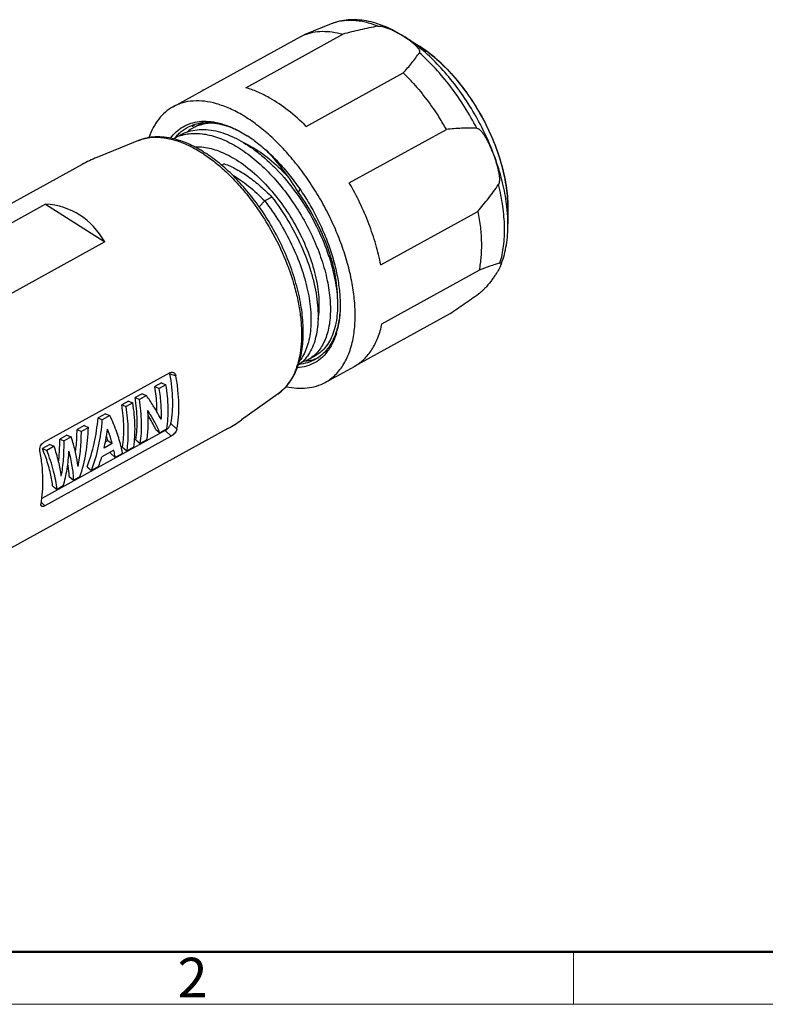
# Model space of a CAD drawing. Units: millimetres. Extents: x 11 to 1459, y 29 to 685.
# Drawn here: x 1191 to 1248, y 446 to 521 of the extents above; entities that cross this region are included whole.
import ezdxf

# ---------------------------------------------------------------- set-up
doc = ezdxf.new("R2010")
doc.units = ezdxf.units.MM
doc.header["$MEASUREMENT"] = 0
doc.layers.get('0').update_dxf_attribs({"lineweight": 30})
doc.layers.add('图框', color=7, linetype='Continuous', lineweight=20)
doc.styles.add('Romans字体', font='romans.shx', dxfattribs={"width": 0.75})

# ---------------------------------------------------------------- blocks, each defined once
blk = doc.blocks.new('A4图框-NEW')
at = {"layer": '图框', "lineweight": 50}
blk.add_line((836.855, 484.035), (1126.929, 484.035), dxfattribs=at)
at = {"layer": '图框', "color": 6}
blk.add_line((932.483, 484.035), (932.483, 480.535), dxfattribs=at)
at = {"layer": '图框', "color": 1, "lineweight": 18}
blk.add_line((833.413, 480.535), (1130.412, 480.535), dxfattribs=at)
at = {"layer": '图框', "color": 6, "insert": (906.025, 483.648), "char_height": 2.652, "width": 2.55791, "attachment_point": 1, "style": 'Romans字体'}
blk.add_mtext('2', dxfattribs=at)

msp = doc.modelspace()

# ---------------------------------------------------------------- linework, layer by layer
at = {"color": 7, "linetype": 'Continuous', "lineweight": 25}
for p, q in [((1215.175, 520.651), (1213.113, 519.813)), ((1205.458, 515.617), (1212.856, 519.696)), ((1208.654, 515.787), (1216.053, 519.866)), ((1212.856, 519.696), (1213.113, 519.813)), ((1220.763, 519.666), (1221.893, 518.946)), ((1221.848, 518.884), (1221.836, 518.894)), ((1213.266, 512.841), (1220.664, 516.92)), ((1203.128, 514.335), (1205.347, 515.558)), ((1205.458, 515.617), (1205.347, 515.558)), ((1205.184, 513.013), (1204.643, 512.715)), ((1203.705, 512.197), (1203.163, 511.899)), ((1208.129, 512.492), (1208.76, 512.123)), ((1216.55, 508.53), (1223.948, 512.609)), ((1200.487, 511.763), (1197.305, 510.47)), ((1196.194, 509.94), (1178.029, 499.924)), ((1207.024, 509.986), (1206.825, 509.876)), ((1212.786, 508.028), (1212.649, 507.787)), ((1193.398, 506.908), (1183.041, 501.197)), ((1193.398, 506.908), (1197.91, 504.025)), ((1210.106, 507.151), (1209.67, 506.691)), ((1210.648, 507.45), (1210.106, 507.151)), ((1218.95, 502.274), (1226.348, 506.353)), ((1228.631, 506.712), (1228.637, 505.387)), ((1197.91, 504.025), (1187.553, 498.314)), ((1219.037, 497.793), (1226.435, 501.872)), ((1226.394, 500.068), (1226.487, 500.135)), ((1226.487, 500.135), (1226.515, 500.155)), ((1226.523, 500.161), (1226.515, 500.155)), ((1226.515, 500.155), (1226.523, 500.161)), ((1216.957, 494.556), (1224.223, 498.563)), ((1213.415, 495.056), (1213.957, 495.354)), ((1202.878, 494.047), (1193.26, 488.744)), ((1214.717, 493.318), (1216.936, 494.542)), ((1202.249, 493.277), (1201.737, 492.995)), ((1202.249, 493.277), (1202.578, 493.141)), ((1203.336, 493.809), (1202.884, 493.952)), ((1201.737, 492.995), (1202.066, 492.858)), ((1202.578, 493.141), (1202.066, 492.858)), ((1199.725, 491.886), (1199.213, 491.603)), ((1200.054, 491.749), (1199.542, 491.467)), ((1199.725, 491.886), (1200.054, 491.749)), ((1200.76, 492.456), (1200.224, 492.161)), ((1200.224, 492.161), (1200.553, 492.024)), ((1201.089, 492.32), (1200.553, 492.024)), ((1200.76, 492.456), (1201.089, 492.32)), ((1211.132, 492.457), (1208.341, 490.456)), ((1199.213, 491.603), (1199.542, 491.467)), ((1197.98, 490.923), (1197.401, 490.604)), ((1197.401, 490.604), (1197.73, 490.468)), ((1198.309, 490.787), (1197.73, 490.468)), ((1197.98, 490.923), (1198.309, 490.787)), ((1207.3, 489.799), (1190.031, 480.277)), ((1202.515, 489.652), (1193.113, 484.467)), ((1196.342, 490.02), (1195.803, 489.723)), ((1195.803, 489.723), (1196.132, 489.586)), ((1196.671, 489.884), (1196.132, 489.586)), ((1196.342, 490.02), (1196.671, 489.884)), ((1201.784, 489.764), (1202.116, 489.479)), ((1202.644, 489.769), (1202.116, 489.479)), ((1202.973, 489.214), (1202.515, 489.652)), ((1203.415, 489.758), (1202.958, 490.195)), ((1202.973, 489.214), (1193.355, 483.911)), ((1195.031, 489.297), (1194.481, 488.994)), ((1194.481, 488.994), (1194.81, 488.857)), ((1195.36, 489.161), (1194.81, 488.857)), ((1195.031, 489.297), (1195.36, 489.161)), ((1198.15, 488.887), (1197.968, 488.787)), ((1198.15, 488.887), (1198.486, 488.656)), ((1200.287, 488.938), (1200.619, 488.653)), ((1201.131, 488.935), (1200.619, 488.653)), ((1193.731, 488.581), (1193.169, 488.271)), ((1193.169, 488.271), (1193.498, 488.134)), ((1194.06, 488.444), (1193.498, 488.134)), ((1193.731, 488.581), (1194.06, 488.444)), ((1198.606, 488.156), (1197.696, 487.654)), ((1198.486, 488.656), (1197.868, 488.315)), ((1199.276, 488.381), (1199.608, 488.095)), ((1200.12, 488.378), (1199.608, 488.095)), ((1198.374, 487.884), (1198.706, 487.598)), ((1199.266, 487.907), (1198.706, 487.598)), ((1196.573, 486.89), (1196.905, 486.605)), ((1197.448, 486.904), (1196.905, 486.605)), ((1195.213, 486.141), (1195.545, 485.855)), ((1196.025, 486.12), (1195.545, 485.855)), ((1193.945, 485.441), (1194.277, 485.156)), ((1194.756, 485.42), (1194.277, 485.156)), ((1193.355, 483.911), (1193.075, 484.178))]:
    msp.add_line(p, q, dxfattribs=at)
for centre, radius, start, end in [((1216.095, 512.467), 8.572, 57.42426, 58.10418), ((1214.801, 510.302), 11.101, 57.5135, 57.82051), ((1213.407, 508.393), 13.466, 51.04933, 51.18162), ((1208.12, 504.244), 17.833, 41.65984, 45.3007), ((1205.404, 506.09), 10.256, 60.30402, 60.60112), ((1204.676, 501.49), 22.25, 29.98199, 32.71663), ((1207.016, 510.424), 3.405, 131.17403, 135.91572), ((1206.16, 509.961), 3.144, 107.70755, 118.85717), ((1205.699, 509.816), 3.312, 97.55582, 99.29186), ((1206.691, 510.279), 3.122, 114.36177, 118.8667), ((1204.679, 509.149), 3.14, 107.90261, 118.86468), ((1206.163, 509.96), 3.146, 118.9008, 127.8119), ((1203.203, 503.433), 10.315, 53.83611, 57.40413), ((1204.669, 509.168), 3.119, 118.87394, 119.55547), ((1199.588, 501.875), 10.623, 56.41617, 57.42231), ((1199.986, 502.122), 10.33, 57.42205, 58.62428), ((1201.235, 500.797), 10.441, 112.11138, 118.86951), ((1222.473, 504.542), 6.07, 337.06506, 339.12768), ((1209.822, 498.793), 5.997, 343.37552, 347.06064), ((1212.983, 498.04), 3.091, 275.01361, 278.2849), ((1213.076, 497.618), 2.658, 288.86363, 295.88188), ((1206.992, 496.373), 5.864, 341.3834, 343.06767), ((1215.278, 497.549), 3.434, 298.88217, 299.29536), ((1190.363, 484.206), 13.418, 27.86858, 29.44047), ((1202.258, 498.942), 10.441, 298.87609, 305.63422), ((1184.41, 491.395), 13.807, 349.64864, 353.19612), ((1201.949, 490.595), 1.102, 310.12382, 316.4841), ((1180.979, 484.488), 15.121, 16.84034, 18.00226), ((1185.228, 491.243), 12.975, 346.95715, 349.65769), ((1187.96, 485.886), 10.622, 16.41008, 18.317), ((1179.441, 482.679), 14.823, 19.77944, 22.16395), ((1191.732, 486.84), 6.724, 8.93474, 10.06934), ((1186.871, 490.818), 11.277, 339.69306, 343.70492)]:
    msp.add_arc(centre, radius, start, end, dxfattribs=at)
msp.add_ellipse((1187.69, 492.118), major_axis=(8.127, 14.076), ratio=0.564371, start_param=-0.321327, end_param=0.270598, dxfattribs=at)
for points, knots in [([(1220.713, 519.698), (1220.257, 519.984), (1219.554, 520.359), (1218.579, 520.711), (1217.867, 520.887), (1217.164, 520.974), (1216.474, 520.969), (1215.806, 520.868), (1215.38, 520.734), (1215.175, 520.651)], [0, 0, 0, 0, 0.277034, 0.407277, 0.532548, 0.65355, 0.771179, 0.88631, 1, 1, 1, 1]), ([(1218.722, 520.474), (1218.407, 520.599), (1217.786, 520.799), (1216.854, 520.939), (1216.111, 520.907), (1215.56, 520.79), (1215.3, 520.702), (1215.175, 520.651)], [0, 0, 0, 0, 0.279398, 0.536156, 0.774162, 0.888164, 1, 1, 1, 1]), ([(1218.722, 520.474), (1218.27, 520.393), (1217.376, 520.204), (1216.491, 519.982), (1216.053, 519.866)], [0, 0, 0, 0, 0.503318, 1, 1, 1, 1]), ([(1218.722, 520.474), (1218.751, 520.479), (1218.81, 520.484), (1218.928, 520.479), (1219.07, 520.455), (1219.234, 520.413), (1219.44, 520.346), (1219.684, 520.249), (1219.872, 520.16), (1219.964, 520.115)], [0, 0, 0, 0, 0.068068, 0.136267, 0.26936, 0.39804, 0.523156, 0.765427, 1, 1, 1, 1]), ([(1213.113, 519.813), (1213.327, 519.9), (1213.781, 520.034), (1214.506, 520.106), (1215.274, 520.054), (1215.791, 519.941), (1216.053, 519.866)], [0, 0, 0, 0, 0.231174, 0.471906, 0.727043, 1, 1, 1, 1]), ([(1219.964, 520.115), (1220.078, 520.058), (1220.301, 519.939), (1220.519, 519.81), (1220.624, 519.744)], [0, 0, 0, 0, 0.506411, 1, 1, 1, 1]), ([(1220.711, 519.69), (1220.779, 519.646), (1220.915, 519.557), (1221.112, 519.418), (1221.3, 519.275), (1221.449, 519.151), (1221.561, 519.049), (1221.641, 518.971), (1221.714, 518.892), (1221.781, 518.81), (1221.839, 518.726), (1221.878, 518.653), (1221.897, 518.592), (1221.905, 518.546), (1221.902, 518.499), (1221.89, 518.469), (1221.881, 518.455)], [0, 0, 0, 0, 0.137791, 0.273273, 0.40617, 0.535975, 0.599473, 0.661833, 0.722845, 0.782228, 0.839604, 0.894508, 0.920982, 0.946896, 0.97276, 1, 1, 1, 1]), ([(1221.836, 518.894), (1221.749, 518.964), (1221.406, 519.232), (1221.05, 519.483), (1220.778, 519.657)], [0, 0, 0, 0, 0.256733, 1, 1, 1, 1]), ([(1228.557, 506.7), (1228.495, 507.248), (1228.298, 508.37), (1227.82, 510.05), (1227.163, 511.741), (1226.343, 513.398), (1225.383, 514.979), (1224.307, 516.441), (1223.144, 517.747), (1222.302, 518.517), (1221.872, 518.865)], [0, 0, 0, 0, 0.116652, 0.240252, 0.368716, 0.499696, 0.630717, 0.7593, 0.883094, 1, 1, 1, 1]), ([(1228.631, 506.712), (1228.629, 507.265), (1228.527, 508.411), (1228.132, 510.141), (1227.509, 511.892), (1226.679, 513.607), (1225.673, 515.225), (1224.526, 516.689), (1223.275, 517.948), (1222.36, 518.648), (1221.893, 518.946)], [0, 0, 0, 0, 0.11478, 0.237895, 0.367238, 0.499892, 0.632561, 0.76195, 0.885135, 1, 1, 1, 1]), ([(1221.893, 518.946), (1222.117, 518.803), (1222.563, 518.49), (1223.444, 517.77), (1224.502, 516.702), (1225.653, 515.231), (1226.667, 513.6), (1227.503, 511.872), (1228.131, 510.114), (1228.526, 508.392), (1228.629, 507.255), (1228.631, 506.712)], [0, 0, 0, 0, 0.055148, 0.1131, 0.236114, 0.366286, 0.500168, 0.634032, 0.764152, 0.887088, 1, 1, 1, 1]), ([(1220.664, 516.92), (1220.887, 517.166), (1221.21, 517.541), (1221.61, 518.058), (1221.794, 518.322), (1221.881, 518.455)], [0, 0, 0, 0, 0.5082, 0.756627, 1, 1, 1, 1]), ([(1226.269, 512.696), (1225.981, 513.255), (1225.359, 514.343), (1224.303, 515.868), (1223.151, 517.25), (1222.311, 518.077), (1221.881, 518.455)], [0, 0, 0, 0, 0.259382, 0.515517, 0.763793, 1, 1, 1, 1]), ([(1210.439, 515.025), (1210.146, 515.19), (1209.566, 515.481), (1208.955, 515.702), (1208.654, 515.787)], [0, 0, 0, 0, 0.518244, 1, 1, 1, 1]), ([(1221.443, 516.098), (1221.798, 515.7), (1222.483, 514.863), (1223.1, 513.976), (1223.396, 513.516)], [0, 0, 0, 0, 0.493446, 1, 1, 1, 1]), ([(1203.128, 514.335), (1202.919, 514.219), (1202.518, 513.94), (1202.005, 513.397), (1201.58, 512.737), (1201.366, 512.243), (1201.274, 511.982)], [0, 0, 0, 0, 0.233851, 0.474664, 0.728508, 1, 1, 1, 1]), ([(1206.435, 514.563), (1206.136, 514.648), (1205.546, 514.772), (1204.671, 514.801), (1203.984, 514.686), (1203.479, 514.511), (1203.242, 514.398), (1203.128, 514.335)], [0, 0, 0, 0, 0.274725, 0.529244, 0.768545, 0.884801, 1, 1, 1, 1]), ([(1216.891, 496.981), (1216.949, 497.36), (1217.015, 498.157), (1216.979, 499.396), (1216.813, 500.706), (1216.52, 502.066), (1216.104, 503.454), (1215.573, 504.849), (1214.934, 506.227), (1214.198, 507.566), (1213.377, 508.845), (1212.485, 510.043), (1211.535, 511.141), (1210.543, 512.121), (1209.524, 512.967), (1208.495, 513.666), (1207.472, 514.207), (1206.776, 514.466), (1206.435, 514.563)], [0, 0, 0, 0, 0.05284, 0.109768, 0.17048, 0.2345, 0.301222, 0.369947, 0.439906, 0.510294, 0.580292, 0.649093, 0.715928, 0.780092, 0.840974, 0.89809, 0.951131, 1, 1, 1, 1]), ([(1213.266, 512.841), (1212.83, 513.271), (1211.949, 514.054), (1210.974, 514.72), (1210.485, 514.999)], [0, 0, 0, 0, 0.521034, 1, 1, 1, 1]), ([(1202.923, 511.926), (1203.054, 512.106), (1203.345, 512.438), (1203.873, 512.83), (1204.472, 513.097), (1205.131, 513.233), (1205.838, 513.238), (1206.585, 513.115), (1207.36, 512.867), (1207.871, 512.629), (1208.129, 512.492)], [0, 0, 0, 0, 0.11623, 0.228419, 0.340184, 0.455207, 0.576708, 0.707117, 0.847958, 1, 1, 1, 1]), ([(1204.193, 512.752), (1204.342, 512.834), (1204.658, 512.974), (1204.993, 513.056), (1205.164, 513.084)], [0, 0, 0, 0, 0.494675, 1, 1, 1, 1]), ([(1205.204, 512.956), (1205.359, 513.006), (1205.683, 513.083), (1206.014, 513.114), (1206.183, 513.119)], [0, 0, 0, 0, 0.491646, 1, 1, 1, 1]), ([(1205.263, 513.099), (1205.483, 513.128), (1205.944, 513.143), (1206.654, 513.044), (1207.393, 512.827), (1207.88, 512.614), (1208.126, 512.491)], [0, 0, 0, 0, 0.22392, 0.46349, 0.721655, 1, 1, 1, 1]), ([(1203.156, 511.89), (1202.923, 511.946), (1202.46, 512.028), (1201.769, 512.053), (1201.107, 511.971), (1200.687, 511.844), (1200.487, 511.763)], [0, 0, 0, 0, 0.264812, 0.517845, 0.761738, 1, 1, 1, 1]), ([(1201.105, 511.945), (1201.419, 512.007), (1202.095, 512.044), (1203.143, 511.861), (1204.236, 511.453), (1204.949, 511.056), (1205.308, 510.826)], [0, 0, 0, 0, 0.215716, 0.451719, 0.712658, 1, 1, 1, 1]), ([(1203.269, 511.958), (1203.294, 511.99), (1203.396, 512.115), (1203.507, 512.233), (1203.595, 512.315)], [0, 0, 0, 0, 0.253473, 1, 1, 1, 1]), ([(1203.595, 512.315), (1203.685, 512.4), (1203.876, 512.559), (1204.085, 512.693), (1204.193, 512.752)], [0, 0, 0, 0, 0.50285, 1, 1, 1, 1]), ([(1203.705, 512.197), (1203.892, 512.301), (1204.297, 512.472), (1204.955, 512.604), (1205.659, 512.612), (1206.136, 512.54), (1206.377, 512.486)], [0, 0, 0, 0, 0.234419, 0.475564, 0.729288, 1, 1, 1, 1]), ([(1203.714, 512.137), (1203.878, 512.19), (1204.221, 512.272), (1204.956, 512.333), (1205.95, 512.207), (1207.17, 511.766), (1208.413, 511.054), (1209.644, 510.095), (1210.826, 508.921), (1211.923, 507.569), (1212.901, 506.084), (1213.73, 504.515), (1214.384, 502.913), (1214.844, 501.332), (1215.096, 499.822), (1215.134, 498.432), (1214.981, 497.374), (1214.741, 496.638), (1214.515, 496.162), (1214.238, 495.746), (1214.018, 495.508), (1213.901, 495.403)], [0, 0, 0, 0, 0.022402, 0.04562, 0.095495, 0.151208, 0.21315, 0.280882, 0.353379, 0.429213, 0.506703, 0.584041, 0.659407, 0.731085, 0.797587, 0.857801, 0.911182, 0.935402, 0.958115, 0.979544, 1, 1, 1, 1]), ([(1206.377, 512.486), (1206.857, 512.379), (1207.846, 512.014), (1208.742, 511.467), (1209.192, 511.145)], [0, 0, 0, 0, 0.470142, 1, 1, 1, 1]), ([(1226.269, 512.696), (1226.076, 512.706), (1225.688, 512.714), (1224.913, 512.694), (1224.333, 512.648), (1223.948, 512.609)], [0, 0, 0, 0, 0.250173, 0.500145, 1, 1, 1, 1]), ([(1226.269, 512.696), (1226.312, 512.693), (1226.376, 512.667), (1226.449, 512.618), (1226.52, 512.559), (1226.602, 512.475), (1226.723, 512.327), (1226.859, 512.125), (1227.007, 511.871), (1227.143, 511.606), (1227.313, 511.244), (1227.506, 510.779), (1227.674, 510.302), (1227.793, 509.913), (1227.871, 509.616), (1227.937, 509.315), (1227.975, 509.061), (1227.99, 508.855), (1227.99, 508.7), (1227.975, 508.572), (1227.948, 508.475), (1227.926, 508.43), (1227.913, 508.41)], [0, 0, 0, 0, 0.026991, 0.041091, 0.055464, 0.084787, 0.114665, 0.175438, 0.237086, 0.299295, 0.361905, 0.488002, 0.615062, 0.678941, 0.743062, 0.807441, 0.872068, 0.904454, 0.936804, 0.968899, 0.984686, 1, 1, 1, 1]), ([(1200.487, 511.763), (1200.536, 511.783), (1200.738, 511.859), (1200.946, 511.915), (1201.105, 511.945)], [0, 0, 0, 0, 0.247548, 1, 1, 1, 1]), ([(1205.364, 510.941), (1205.007, 511.159), (1204.294, 511.536), (1203.531, 511.8), (1203.156, 511.89)], [0, 0, 0, 0, 0.520301, 1, 1, 1, 1]), ([(1204.745, 511.277), (1204.981, 511.29), (1205.61, 511.262), (1206.645, 510.986), (1207.389, 510.617), (1207.764, 510.394)], [0, 0, 0, 0, 0.22263, 0.589053, 1, 1, 1, 1]), ([(1208.507, 511.597), (1208.569, 511.568), (1208.82, 511.45), (1209.064, 511.317), (1209.244, 511.21)], [0, 0, 0, 0, 0.24397, 1, 1, 1, 1]), ([(1209.29, 511.761), (1209.609, 511.528), (1210.241, 511.013), (1211.136, 510.138), (1211.992, 509.15), (1212.52, 508.437), (1212.775, 508.066)], [0, 0, 0, 0, 0.232554, 0.478484, 0.735298, 1, 1, 1, 1]), ([(1205.464, 510.725), (1205.761, 510.527), (1206.353, 510.091), (1207.203, 509.347), (1208.03, 508.503), (1209.098, 507.246), (1210.3, 505.506), (1211.476, 503.256), (1212.207, 501.294), (1212.61, 499.73), (1212.812, 498.604), (1212.915, 497.522), (1212.919, 496.499), (1212.823, 495.548), (1212.687, 494.948), (1212.601, 494.665)], [0, 0, 0, 0, 0.057886, 0.119028, 0.182985, 0.249251, 0.386234, 0.524911, 0.659957, 0.724587, 0.786523, 0.845308, 0.900594, 0.95217, 1, 1, 1, 1]), ([(1209.699, 506.683), (1209.398, 507.112), (1208.772, 507.934), (1207.753, 509.056), (1206.686, 510.028), (1205.929, 510.583), (1205.548, 510.827)], [0, 0, 0, 0, 0.266831, 0.52448, 0.769723, 1, 1, 1, 1]), ([(1209.192, 511.145), (1209.499, 510.926), (1210.105, 510.444), (1211.272, 509.337), (1212.059, 508.384), (1212.545, 507.707)], [0, 0, 0, 0, 0.234724, 0.481374, 1, 1, 1, 1]), ([(1209.244, 511.21), (1209.729, 510.921), (1210.686, 510.22), (1211.525, 509.386), (1211.934, 508.926)], [0, 0, 0, 0, 0.47866, 1, 1, 1, 1]), ([(1210.281, 510.94), (1210.731, 510.472), (1211.584, 509.465), (1212.314, 508.365), (1212.649, 507.787)], [0, 0, 0, 0, 0.492885, 1, 1, 1, 1]), ([(1207.024, 509.986), (1207.338, 509.873), (1207.971, 509.583), (1208.887, 509.008), (1209.792, 508.291), (1210.366, 507.743), (1210.648, 507.45)], [0, 0, 0, 0, 0.223984, 0.466766, 0.72638, 1, 1, 1, 1]), ([(1207.764, 510.394), (1208.255, 510.102), (1209.222, 509.392), (1210.533, 508.083), (1211.722, 506.541), (1212.731, 504.844), (1213.514, 503.077), (1213.959, 501.585), (1214.165, 500.431), (1214.241, 499.623), (1214.242, 498.863), (1214.191, 498.376), (1214.152, 498.144)], [0, 0, 0, 0, 0.118385, 0.247396, 0.383157, 0.520978, 0.655894, 0.783141, 0.842626, 0.898768, 0.951278, 1, 1, 1, 1]), ([(1207.6, 509.163), (1208.047, 508.906), (1208.93, 508.286), (1209.719, 507.553), (1210.106, 507.151)], [0, 0, 0, 0, 0.479794, 1, 1, 1, 1]), ([(1218.95, 502.274), (1218.848, 502.799), (1218.587, 503.861), (1218.053, 505.439), (1217.376, 507.009), (1216.839, 508.028), (1216.55, 508.53)], [0, 0, 0, 0, 0.238419, 0.486907, 0.742008, 1, 1, 1, 1]), ([(1226.348, 506.353), (1226.625, 506.68), (1227.032, 507.179), (1227.548, 507.87), (1227.794, 508.227), (1227.913, 508.41)], [0, 0, 0, 0, 0.496913, 0.747496, 1, 1, 1, 1]), ([(1228.03, 502.423), (1228.162, 502.84), (1228.348, 503.748), (1228.41, 505.202), (1228.271, 506.781), (1228.052, 507.859), (1227.913, 508.41)], [0, 0, 0, 0, 0.216649, 0.456544, 0.718607, 1, 1, 1, 1]), ([(1212.545, 507.707), (1212.96, 507.128), (1213.718, 505.926), (1214.625, 504.038), (1215.173, 502.427), (1215.463, 501.163), (1215.601, 500.264), (1215.661, 499.407), (1215.643, 498.602), (1215.548, 497.858), (1215.376, 497.184), (1215.13, 496.587), (1214.81, 496.075), (1214.421, 495.656), (1214.116, 495.442), (1213.957, 495.354)], [0, 0, 0, 0, 0.157265, 0.312835, 0.461548, 0.531904, 0.598904, 0.662153, 0.721375, 0.776441, 0.827402, 0.874539, 0.918405, 0.95985, 1, 1, 1, 1]), ([(1212.649, 507.787), (1213.114, 507.155), (1213.742, 506.157), (1214.432, 504.762), (1214.864, 503.706), (1215.205, 502.656), (1215.45, 501.63), (1215.596, 500.646), (1215.626, 500.003), (1215.622, 499.694)], [0, 0, 0, 0, 0.268853, 0.402348, 0.533054, 0.659451, 0.780157, 0.893983, 1, 1, 1, 1]), ([(1212.775, 508.066), (1213.032, 507.691), (1213.521, 506.92), (1214.169, 505.717), (1214.725, 504.48), (1215.179, 503.233), (1215.524, 501.995), (1215.753, 500.79), (1215.863, 499.638), (1215.855, 498.89), (1215.828, 498.531)], [0, 0, 0, 0, 0.134033, 0.268674, 0.402222, 0.533013, 0.659479, 0.780204, 0.894004, 1, 1, 1, 1]), ([(1210.106, 507.151), (1210.506, 506.638), (1211.249, 505.565), (1212.179, 503.862), (1212.905, 502.113), (1213.399, 500.389), (1213.61, 498.99), (1213.639, 497.942), (1213.596, 497.224), (1213.487, 496.561), (1213.314, 495.958), (1213.079, 495.422), (1212.876, 495.104), (1212.766, 494.96)], [0, 0, 0, 0, 0.14799, 0.296389, 0.441039, 0.577983, 0.703848, 0.761876, 0.816351, 0.867219, 0.914572, 0.958676, 1, 1, 1, 1]), ([(1210.648, 507.45), (1211.092, 506.879), (1211.91, 505.682), (1212.907, 503.779), (1213.531, 502.136), (1213.881, 500.834), (1214.061, 499.9), (1214.162, 499.004), (1214.182, 498.157), (1214.121, 497.369), (1213.981, 496.65), (1213.762, 496.007), (1213.466, 495.45), (1213.096, 494.986), (1212.799, 494.74), (1212.643, 494.638)], [0, 0, 0, 0, 0.15395, 0.307832, 0.456329, 0.527032, 0.594619, 0.658638, 0.718744, 0.77473, 0.826558, 0.874404, 0.918714, 0.96023, 1, 1, 1, 1]), ([(1212.606, 494.482), (1212.755, 494.882), (1212.973, 495.755), (1213.076, 497.157), (1212.974, 498.677), (1212.672, 500.278), (1212.182, 501.922), (1211.515, 503.567), (1210.69, 505.17), (1210.045, 506.19), (1209.699, 506.683)], [0, 0, 0, 0, 0.098743, 0.206818, 0.324333, 0.450382, 0.583304, 0.720912, 0.860694, 1, 1, 1, 1]), ([(1226.348, 506.353), (1226.426, 505.95), (1226.549, 505.159), (1226.629, 503.997), (1226.6, 502.903), (1226.504, 502.204), (1226.435, 501.872)], [0, 0, 0, 0, 0.273261, 0.531837, 0.774327, 1, 1, 1, 1]), ([(1228.637, 505.387), (1228.636, 505.494), (1228.628, 505.932), (1228.595, 506.37), (1228.557, 506.7)], [0, 0, 0, 0, 0.243237, 1, 1, 1, 1]), ([(1228.145, 502.379), (1228.319, 502.837), (1228.505, 503.57), (1228.621, 504.584), (1228.638, 505.116), (1228.637, 505.387)], [0, 0, 0, 0, 0.479553, 0.734527, 1, 1, 1, 1]), ([(1228.03, 502.423), (1227.904, 502.386), (1227.645, 502.306), (1227.112, 502.126), (1226.708, 501.976), (1226.435, 501.872)], [0, 0, 0, 0, 0.23421, 0.480762, 1, 1, 1, 1]), ([(1228.03, 502.423), (1228.039, 502.425), (1228.055, 502.429), (1228.077, 502.428), (1228.093, 502.421), (1228.108, 502.407), (1228.116, 502.382), (1228.116, 502.348), (1228.109, 502.309), (1228.093, 502.251), (1228.076, 502.207), (1228.063, 502.177)], [0, 0, 0, 0, 0.087747, 0.151524, 0.200901, 0.244588, 0.334178, 0.43921, 0.560453, 0.695748, 1, 1, 1, 1]), ([(1228.063, 502.177), (1228.049, 502.143), (1228.017, 502.074), (1227.942, 501.931), (1227.831, 501.744), (1227.681, 501.511), (1227.512, 501.267), (1227.323, 501.011), (1227.147, 500.792), (1226.99, 500.609), (1226.856, 500.462), (1226.731, 500.337), (1226.618, 500.236), (1226.556, 500.186), (1226.523, 500.161)], [0, 0, 0, 0, 0.042942, 0.089272, 0.189701, 0.298414, 0.414502, 0.538467, 0.672455, 0.744648, 0.8218, 0.906061, 0.951839, 1, 1, 1, 1]), ([(1224.223, 498.563), (1224.586, 498.808), (1225.313, 499.305), (1226.034, 499.81), (1226.394, 500.068)], [0, 0, 0, 0, 0.497365, 1, 1, 1, 1]), ([(1215.825, 498.529), (1215.812, 498.401), (1215.752, 497.915), (1215.642, 497.435), (1215.525, 497.094)], [0, 0, 0, 0, 0.26314, 1, 1, 1, 1]), ([(1215.828, 498.531), (1215.82, 498.437), (1215.787, 498.074), (1215.728, 497.713), (1215.667, 497.45)], [0, 0, 0, 0, 0.25895, 1, 1, 1, 1]), ([(1216.958, 494.554), (1217.088, 494.627), (1217.34, 494.791), (1217.687, 495.086), (1218.001, 495.43), (1218.383, 495.96), (1218.77, 496.744), (1218.963, 497.43), (1219.037, 497.793)], [0, 0, 0, 0, 0.112671, 0.226759, 0.343506, 0.46406, 0.719882, 1, 1, 1, 1]), ([(1215.525, 497.094), (1215.448, 496.868), (1215.269, 496.441), (1214.908, 495.871), (1214.469, 495.402), (1214.126, 495.162), (1213.947, 495.063)], [0, 0, 0, 0, 0.272121, 0.526103, 0.766649, 1, 1, 1, 1]), ([(1215.569, 497.077), (1215.5, 496.845), (1215.337, 496.406), (1215.108, 495.996), (1214.98, 495.81)], [0, 0, 0, 0, 0.517408, 1, 1, 1, 1]), ([(1214.717, 493.318), (1214.86, 493.397), (1215.137, 493.577), (1215.514, 493.905), (1215.852, 494.291), (1216.149, 494.733), (1216.404, 495.226), (1216.692, 495.969), (1216.829, 496.568), (1216.891, 496.981)], [0, 0, 0, 0, 0.110979, 0.223538, 0.339155, 0.459128, 0.584528, 0.71617, 1, 1, 1, 1]), ([(1214.98, 495.81), (1214.842, 495.608), (1214.53, 495.237), (1213.953, 494.806), (1213.29, 494.526), (1212.815, 494.446), (1212.572, 494.43)], [0, 0, 0, 0, 0.255694, 0.50129, 0.746211, 1, 1, 1, 1]), ([(1213.947, 495.063), (1213.761, 494.961), (1213.358, 494.794), (1212.93, 494.717), (1212.711, 494.699)], [0, 0, 0, 0, 0.491833, 1, 1, 1, 1]), ([(1213.415, 495.056), (1213.373, 495.032), (1213.201, 494.944), (1213.019, 494.875), (1212.879, 494.835)], [0, 0, 0, 0, 0.248747, 1, 1, 1, 1]), ([(1213.901, 495.403), (1213.864, 495.369), (1213.712, 495.24), (1213.546, 495.128), (1213.415, 495.056)], [0, 0, 0, 0, 0.252356, 1, 1, 1, 1]), ([(1213.428, 494.981), (1213.472, 494.988), (1213.643, 495.016), (1213.812, 495.061), (1213.935, 495.103)], [0, 0, 0, 0, 0.253711, 1, 1, 1, 1]), ([(1202.884, 493.952), (1202.883, 493.959), (1202.877, 493.989), (1202.868, 494.017), (1202.859, 494.038)], [0, 0, 0, 0, 0.255346, 1, 1, 1, 1]), ([(1202.878, 494.047), (1202.916, 494.068), (1202.998, 494.098), (1203.085, 494.091), (1203.124, 494.079)], [0, 0, 0, 0, 0.519569, 1, 1, 1, 1]), ([(1203.124, 494.079), (1203.151, 494.071), (1203.202, 494.045), (1203.289, 493.96), (1203.325, 493.87), (1203.336, 493.809)], [0, 0, 0, 0, 0.232703, 0.473464, 1, 1, 1, 1]), ([(1212.549, 494.501), (1212.476, 494.285), (1212.31, 493.874), (1211.985, 493.314), (1211.596, 492.835), (1211.292, 492.572), (1211.132, 492.457)], [0, 0, 0, 0, 0.270638, 0.525203, 0.766904, 1, 1, 1, 1]), ([(1211.132, 492.457), (1211.297, 492.575), (1211.61, 492.843), (1212.157, 493.491), (1212.454, 494.074), (1212.606, 494.482)], [0, 0, 0, 0, 0.239663, 0.484364, 1, 1, 1, 1]), ([(1202.958, 490.195), (1203.01, 490.477), (1203.084, 491.066), (1203.114, 492.325), (1203.004, 493.297), (1202.884, 493.952)], [0, 0, 0, 0, 0.227458, 0.470543, 1, 1, 1, 1]), ([(1203.415, 489.758), (1203.473, 490.06), (1203.554, 490.695), (1203.578, 491.684), (1203.508, 492.733), (1203.403, 493.445), (1203.336, 493.809)], [0, 0, 0, 0, 0.227069, 0.469965, 0.728019, 1, 1, 1, 1]), ([(1211.741, 493.005), (1212.011, 492.944), (1212.542, 492.861), (1213.326, 492.869), (1214.059, 493.013), (1214.508, 493.203), (1214.717, 493.318)], [0, 0, 0, 0, 0.271458, 0.525294, 0.766121, 1, 1, 1, 1]), ([(1201.896, 491.072), (1201.896, 491.226), (1201.883, 491.87), (1201.814, 492.512), (1201.737, 492.995)], [0, 0, 0, 0, 0.240033, 1, 1, 1, 1]), ([(1202.225, 490.479), (1202.24, 490.863), (1202.224, 491.661), (1202.131, 492.453), (1202.066, 492.858)], [0, 0, 0, 0, 0.483734, 1, 1, 1, 1]), ([(1202.644, 489.769), (1202.725, 490.298), (1202.784, 491.43), (1202.672, 492.556), (1202.578, 493.141)], [0, 0, 0, 0, 0.474481, 1, 1, 1, 1]), ([(1200.12, 488.378), (1200.201, 488.907), (1200.26, 490.039), (1200.148, 491.164), (1200.054, 491.749)], [0, 0, 0, 0, 0.474481, 1, 1, 1, 1]), ([(1200.287, 488.938), (1200.364, 489.444), (1200.42, 490.526), (1200.314, 491.602), (1200.224, 492.161)], [0, 0, 0, 0, 0.474481, 1, 1, 1, 1]), ([(1200.619, 488.653), (1200.7, 489.181), (1200.759, 490.314), (1200.647, 491.439), (1200.553, 492.024)], [0, 0, 0, 0, 0.474481, 1, 1, 1, 1]), ([(1202.048, 490.802), (1201.908, 491.051), (1201.599, 491.564), (1201.267, 492.063), (1201.089, 492.32)], [0, 0, 0, 0, 0.477835, 1, 1, 1, 1]), ([(1199.276, 488.381), (1199.353, 488.886), (1199.41, 489.969), (1199.303, 491.044), (1199.213, 491.603)], [0, 0, 0, 0, 0.474481, 1, 1, 1, 1]), ([(1199.608, 488.095), (1199.689, 488.624), (1199.748, 489.756), (1199.636, 490.882), (1199.542, 491.467)], [0, 0, 0, 0, 0.474481, 1, 1, 1, 1]), ([(1201.131, 488.935), (1201.186, 489.291), (1201.249, 490.04), (1201.228, 490.789), (1201.199, 491.177)], [0, 0, 0, 0, 0.481375, 1, 1, 1, 1]), ([(1202.116, 489.479), (1201.997, 489.753), (1201.71, 490.33), (1201.382, 490.885), (1201.199, 491.177)], [0, 0, 0, 0, 0.464915, 1, 1, 1, 1]), ([(1196.573, 486.89), (1196.8, 487.466), (1197.164, 488.691), (1197.349, 489.953), (1197.401, 490.604)], [0, 0, 0, 0, 0.486705, 1, 1, 1, 1]), ([(1196.905, 486.605), (1197.135, 487.204), (1197.503, 488.478), (1197.682, 489.791), (1197.73, 490.468)], [0, 0, 0, 0, 0.486273, 1, 1, 1, 1]), ([(1199.179, 488.345), (1199.088, 488.74), (1198.835, 489.57), (1198.502, 490.369), (1198.309, 490.787)], [0, 0, 0, 0, 0.468569, 1, 1, 1, 1]), ([(1201.784, 489.764), (1201.704, 489.935), (1201.523, 490.288), (1201.323, 490.632), (1201.215, 490.811)], [0, 0, 0, 0, 0.474156, 1, 1, 1, 1]), ([(1195.684, 487.973), (1195.704, 488.115), (1195.773, 488.696), (1195.802, 489.281), (1195.803, 489.723)], [0, 0, 0, 0, 0.244749, 1, 1, 1, 1]), ([(1195.88, 486.915), (1195.967, 487.344), (1196.096, 488.232), (1196.134, 489.128), (1196.132, 489.586)], [0, 0, 0, 0, 0.488662, 1, 1, 1, 1]), ([(1196.025, 486.12), (1196.226, 486.704), (1196.533, 487.95), (1196.653, 489.226), (1196.671, 489.884)], [0, 0, 0, 0, 0.48428, 1, 1, 1, 1]), ([(1198.486, 488.656), (1198.461, 488.745), (1198.352, 489.117), (1198.225, 489.484), (1198.119, 489.759)], [0, 0, 0, 0, 0.239538, 1, 1, 1, 1]), ([(1202.515, 489.652), (1202.527, 489.658), (1202.578, 489.688), (1202.625, 489.723), (1202.659, 489.752)], [0, 0, 0, 0, 0.235468, 1, 1, 1, 1]), ([(1202.748, 489.836), (1202.8, 489.891), (1202.869, 489.979), (1202.933, 490.104), (1202.952, 490.166), (1202.958, 490.195)], [0, 0, 0, 0, 0.54263, 0.786473, 1, 1, 1, 1]), ([(1203.415, 489.758), (1203.406, 489.706), (1203.362, 489.599), (1203.259, 489.451), (1203.127, 489.317), (1203.025, 489.243), (1202.973, 489.214)], [0, 0, 0, 0, 0.218339, 0.477395, 0.74889, 1, 1, 1, 1]), ([(1192.979, 488.097), (1192.968, 488.158), (1192.967, 488.287), (1193.031, 488.525), (1193.155, 488.686), (1193.26, 488.744)], [0, 0, 0, 0, 0.249187, 0.512389, 1, 1, 1, 1]), ([(1194.396, 487.252), (1194.413, 487.394), (1194.471, 487.972), (1194.488, 488.555), (1194.481, 488.994)], [0, 0, 0, 0, 0.244385, 1, 1, 1, 1]), ([(1194.602, 486.177), (1194.684, 486.607), (1194.799, 487.499), (1194.82, 488.398), (1194.81, 488.857)], [0, 0, 0, 0, 0.487808, 1, 1, 1, 1]), ([(1195.88, 486.915), (1195.84, 487.233), (1195.723, 487.891), (1195.552, 488.536), (1195.452, 488.868)], [0, 0, 0, 0, 0.480164, 1, 1, 1, 1]), ([(1193.058, 484.046), (1193.116, 484.349), (1193.197, 484.984), (1193.221, 485.973), (1193.151, 487.022), (1193.046, 487.734), (1192.979, 488.097)], [0, 0, 0, 0, 0.227069, 0.469965, 0.728019, 1, 1, 1, 1]), ([(1194.277, 485.156), (1194.255, 485.383), (1194.187, 485.856), (1193.959, 486.86), (1193.701, 487.62), (1193.498, 488.134)], [0, 0, 0, 0, 0.221985, 0.463291, 1, 1, 1, 1]), ([(1194.602, 486.177), (1194.554, 486.545), (1194.407, 487.311), (1194.189, 488.058), (1194.06, 488.444)], [0, 0, 0, 0, 0.477199, 1, 1, 1, 1]), ([(1194.756, 485.42), (1194.88, 485.84), (1195.075, 486.723), (1195.165, 487.621), (1195.188, 488.084)], [0, 0, 0, 0, 0.485636, 1, 1, 1, 1]), ([(1195.545, 485.855), (1195.535, 486.211), (1195.455, 486.963), (1195.291, 487.7), (1195.188, 488.084)], [0, 0, 0, 0, 0.472861, 1, 1, 1, 1]), ([(1198.706, 487.598), (1198.7, 487.643), (1198.672, 487.83), (1198.636, 488.016), (1198.606, 488.156)], [0, 0, 0, 0, 0.242559, 1, 1, 1, 1]), ([(1199.266, 487.907), (1199.26, 487.943), (1199.234, 488.089), (1199.204, 488.235), (1199.179, 488.345)], [0, 0, 0, 0, 0.243758, 1, 1, 1, 1]), ([(1193.945, 485.441), (1193.906, 485.802), (1193.76, 486.566), (1193.53, 487.307), (1193.39, 487.695)], [0, 0, 0, 0, 0.468118, 1, 1, 1, 1]), ([(1195.213, 486.141), (1195.21, 486.219), (1195.192, 486.544), (1195.151, 486.868), (1195.111, 487.113)], [0, 0, 0, 0, 0.239268, 1, 1, 1, 1]), ([(1193.088, 483.883), (1193.08, 483.892), (1193.065, 483.912), (1193.053, 483.951), (1193.051, 483.997), (1193.055, 484.029), (1193.058, 484.046)], [0, 0, 0, 0, 0.205963, 0.434062, 0.69734, 1, 1, 1, 1]), ([(1193.355, 483.911), (1193.341, 483.903), (1193.314, 483.889), (1193.267, 483.87), (1193.217, 483.856), (1193.166, 483.851), (1193.122, 483.86), (1193.098, 483.874), (1193.088, 483.883)], [0, 0, 0, 0, 0.168009, 0.324046, 0.532714, 0.710728, 0.862771, 1, 1, 1, 1])]:
    msp.add_open_spline(points, degree=3, knots=knots, dxfattribs=at)

# ---------------------------------------------------------------- block references
at = {"layer": '图框', "color": 3, "xscale": 1.139999999999872, "yscale": 1.139999999999985, "zscale": 1.139999999999999}
msp.add_blockref('A4图框-NEW', (170.592, -101.911), dxfattribs=at)

doc.saveas('drawing.dxf')
